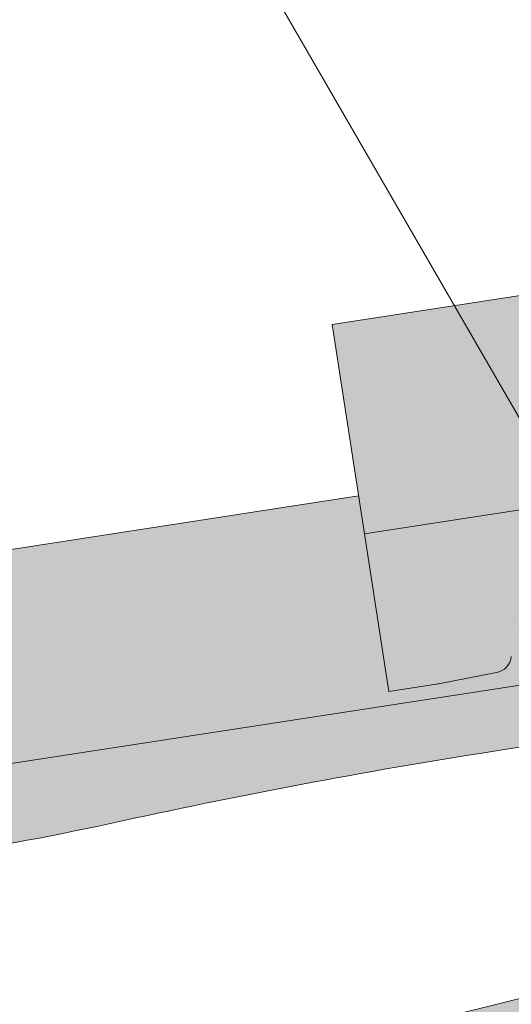
# Model space of a CAD drawing. Units: metres. Extents: x 0 to 277, y 0 to 190.
# Drawn here: x 185 to 193, y 147 to 163 of the extents above; entities that cross this region are included whole.
import ezdxf

# ---------------------------------------------------------------- set-up
doc = ezdxf.new("R2010")
doc.units = ezdxf.units.M
doc.header["$LTSCALE"] = 0.05
doc.layers.get('0').update_dxf_attribs({"linetype": 'CONTINUOUS'})

# ---------------------------------------------------------------- blocks, each defined once
blk = doc.blocks.new('synus')
at = {"linetype": 'Continuous', "lineweight": 9, "true_color": 0x96363a}
h = blk.add_hatch(color=17, dxfattribs=at)
h.dxf.hatch_style = 1
edge = h.paths.add_edge_path()
edge.add_line((78.46193050746035, 226.5954819027057), (78.46193050746035, 223.9954819027057))
edge.add_line((78.46193050746035, 223.9954819027057), (79.24447544253263, 223.9954819027057))
edge.add_arc((79.24447544253263, 224.9954819027058), 1.000000000000121, 270, 271.9999999999994)
edge.add_line((79.27937493923513, 223.9960910756867), (80.24007741423996, 224.0296395453665))
edge.add_arc((80.2296075652292, 224.3294567934722), 0.3000000000000033, 272.0000000000019, 344.9999999999945)
edge.add_line((80.5193853131159, 224.2518110799414), (80.61389866772144, 224.6045397213231))
edge.add_spline(control_points=[(80.60597008373767, 224.57492744778), (80.61428110800189, 224.6051721536184), (80.62755153654165, 224.6344506588482), (80.64481772077288, 224.6606450991181)], knot_values=[2.950338990621247, 2.950338990621247, 2.950338990621247, 2.950338990621247, 3.89085129437112, 3.89085129437112, 3.89085129437112, 3.89085129437112], degree=3, periodic=0)
edge.add_arc((80.89525956741765, 224.4954819027057), 0.3000000000000049, 146.595659171822, 155.6869946519678, ccw=False)
edge.add_spline(control_points=[(80.64481772077288, 224.6606450991181), (80.64532476917674, 224.6614143396724), (80.64583526349931, 224.6621809205453), (80.64687748599223, 224.6637300456971), (80.64740980651644, 224.6645130326854), (80.64794609702265, 224.665293702472)], knot_values=[2.894326359725715, 2.894326359725715, 2.894326359725715, 2.894326359725715, 2.921945969018269, 2.921945969018269, 2.950338990621247, 2.950338990621247, 2.950338990621247, 2.950338990621247], degree=3, periodic=0)
edge.add_spline(control_points=[(80.64794609702265, 224.665293702472), (80.66518682849618, 224.6903907683419), (80.686530542792, 224.7130930024565), (80.71051913722366, 224.7318523184767)], knot_values=[1.981544098038954, 1.981544098038954, 1.981544098038954, 1.981544098038954, 2.894326359725715, 2.894326359725715, 2.894326359725715, 2.894326359725715], degree=3, periodic=0)
edge.add_arc((80.89525956741765, 224.4954819027057), 0.3000000000000049, 128.0101770148637, 136.8332619788213, ccw=False)
edge.add_spline(control_points=[(80.71051913722366, 224.7318523184767), (80.71141221014238, 224.7325507102544), (80.71230894887346, 224.7332436371351), (80.714118206225, 224.734624966294), (80.71503162152088, 224.7353138940849), (80.71594942438053, 224.7359977495922)], knot_values=[1.913255488627555, 1.913255488627555, 1.913255488627555, 1.913255488627555, 1.947237517917476, 1.947237517917476, 1.981544098038954, 1.981544098038954, 1.981544098038954, 1.981544098038954], degree=3, periodic=0)
edge.add_spline(control_points=[(80.71594942438053, 224.7359977495922), (80.74011595134078, 224.7540042445375), (80.7673244355603, 224.768494056644), (80.79575504677177, 224.7784993056356)], knot_values=[1.009934165605756, 1.009934165605756, 1.009934165605756, 1.009934165605756, 1.913255488627555, 1.913255488627555, 1.913255488627555, 1.913255488627555], degree=3, periodic=0)
edge.add_arc((80.89525956741765, 224.4954819027057), 0.3000000000000049, 109.37088232534299, 118.1038155173776, ccw=False)
edge.add_spline(control_points=[(80.79575504677177, 224.7784993056356), (80.79693960333341, 224.7789161726264), (80.7981262814562, 224.7793252546041), (80.80051367352009, 224.7801311028402), (80.80171562690738, 224.78052814396), (80.80292065880413, 224.7809175801465)], knot_values=[0.9343423073687716, 0.9343423073687716, 0.9343423073687716, 0.9343423073687716, 0.9719790360521428, 0.9719790360521428, 1.009934165605756, 1.009934165605756, 1.009934165605756, 1.009934165605756], degree=3, periodic=0)
edge.add_spline(control_points=[(80.80292065880413, 224.7809175801465), (80.83133799685407, 224.7901013534467), (80.86146736026275, 224.7950558596238), (80.89133011918624, 224.7954561673283)], knot_values=[0.0392757533982935, 0.0392757533982935, 0.0392757533982935, 0.0392757533982935, 0.9343423073687716, 0.9343423073687716, 0.9343423073687716, 0.9343423073687716], degree=3, periodic=0)
edge.add_arc((80.89525956741765, 224.4954819027057), 0.3000000000000049, 90.7504908692867, 99.40365330864017, ccw=False)
edge.add_spline(control_points=[(80.89133011918624, 224.7954561673283), (80.8926405048219, 224.7954737329346), (80.89395037711668, 224.7954825295354), (80.89525956889528, 224.795482529677)], knot_values=[0, 0, 0, 0, 0.0392757533982935, 0.0392757533982935, 0.0392757533982935, 0.0392757533982935], degree=3, periodic=0)
edge.add_line((80.8938884905587, 224.7954819027057), (81.2674971608887, 224.7954819027057))
edge.add_spline(control_points=[(81.23872987647636, 224.7954569852767), (81.2691179548705, 224.7950558490611), (81.29978877404967, 224.7899352010479), (81.32865787466926, 224.7804425872667)], knot_values=[2.960031059679188, 2.960031059679188, 2.960031059679188, 2.960031059679188, 3.870841008800068, 3.870841008800068, 3.870841008800068, 3.870841008800068], degree=3, periodic=0)
edge.add_arc((81.23486337463027, 224.4954819027057), 0.3000000000000049, 71.78109682663552, 80.5892144787673, ccw=False)
edge.add_spline(control_points=[(81.32865787466926, 224.7804425872667), (81.32984052012073, 224.7800537148644), (81.33102014193571, 224.7796575054476), (81.33338219049853, 224.7788473257703), (81.33456575957497, 224.7784328380178), (81.33574717312145, 224.7780105901018)], knot_values=[2.885117121855971, 2.885117121855971, 2.885117121855971, 2.885117121855971, 2.922429169005378, 2.922429169005378, 2.960031059679188, 2.960031059679188, 2.960031059679188, 2.960031059679188], degree=3, periodic=0)
edge.add_spline(control_points=[(81.33574717312145, 224.7780105901018), (81.3641283951218, 224.7678668839632), (81.39126564011752, 224.7532447130138), (81.41534385989581, 224.7351207861081)], knot_values=[1.981802943661608, 1.981802943661608, 1.981802943661608, 1.981802943661608, 2.885117121855971, 2.885117121855971, 2.885117121855971, 2.885117121855971], degree=3, periodic=0)
edge.add_arc((81.23486337463027, 224.4954819027057), 0.3000000000000048, 53.01530862248711, 61.74776886213709, ccw=False)
edge.add_spline(control_points=[(81.41534385989581, 224.7351207861081), (81.41625657484047, 224.7344337760594), (81.4171648943221, 224.7337417343951), (81.41896371900916, 224.7323545004615), (81.41985511709458, 224.731658783675), (81.42074283938479, 224.7309576436692)], knot_values=[1.913654800445416, 1.913654800445416, 1.913654800445416, 1.913654800445416, 1.947896050744071, 1.947896050744071, 1.981802943661608, 1.981802943661608, 1.981802943661608, 1.981802943661608], degree=3, periodic=0)
edge.add_spline(control_points=[(81.42074283938479, 224.7309576436692), (81.44464832334882, 224.7120766362289), (81.4658882247351, 224.6892628637732), (81.48301058126901, 224.6640730170376)], knot_values=[1.000575683400122, 1.000575683400122, 1.000575683400122, 1.000575683400122, 1.913654800445416, 1.913654800445416, 1.913654800445416, 1.913654800445416], degree=3, periodic=0)
edge.add_arc((81.23486337463027, 224.4954819027057), 0.3000000000000048, 34.192172944603215, 43.01749234365519, ccw=False)
edge.add_spline(control_points=[(81.48301058126901, 224.6640730170376), (81.48354087016182, 224.663292873492), (81.48406720960728, 224.6625104508746), (81.48510572123269, 224.6609504265772), (81.48561837028839, 224.6601723034849), (81.4861274785065, 224.6593914817502)], knot_values=[0.94435323245916, 0.94435323245916, 0.94435323245916, 0.94435323245916, 0.9726317999019103, 0.9726317999019103, 1.000575683400122, 1.000575683400122, 1.000575683400122, 1.000575683400122], degree=3, periodic=0)
edge.add_spline(control_points=[(81.4861274785065, 224.6593914817502), (81.50298769541357, 224.6335328855874), (81.51596451247612, 224.6047145636631), (81.524145043815, 224.574955897609)], knot_values=[0.0189312489848173, 0.0189312489848173, 0.0189312489848173, 0.0189312489848173, 0.94435323245916, 0.94435323245916, 0.94435323245916, 0.94435323245916], degree=3, periodic=0)
edge.add_arc((81.23486337463027, 224.4954819027057), 0.3000000000000049, 15.361803808874697, 24.30325423999051, ccw=False)
edge.add_spline(control_points=[(81.524145043815, 224.574955897609), (81.5243123919852, 224.5743471280676), (81.52447773298634, 224.5737379650071), (81.5246410590033, 224.5731284257153)], knot_values=[0, 0, 0, 0, 0.0189312489848172, 0.0189312489848172, 0.0189312489848172, 0.0189312489848172], degree=3, periodic=0)
edge.add_line((81.52446974040858, 224.5737672229726), (81.60861278309459, 224.2597411125651))
edge.add_arc((81.89839053098132, 224.3373868260958), 0.3000000000000049, 195.0000000000002, 270)
edge.add_line((81.89839053098132, 224.0373868260958), (82.27636068759286, 224.0373868260958))
edge.add_arc((82.27636068759286, 224.2873868260958), 0.2499999999999978, 270, 344.9999999999993)
edge.add_line((82.51784214416513, 224.2226820648202), (82.80624321677207, 225.2990095207468))
edge.add_arc((83.1926135472877, 225.1954819027057), 0.3999999999999955, 90, 164.9999999999969, ccw=False)
edge.add_line((83.1926135472877, 225.5954819027057), (86.0798421298928, 225.5954819027057))
edge.add_arc((86.07984212989324, 125.5954819027057), 100, 86.37569250599228, 90.00000000000023, ccw=False)
edge.add_arc((95.56193050745998, 275.2954819027058), 50.00000000000001, 266.3756925059923, 270.0000000000002)
edge.add_line((95.5619305074602, 225.2954819027058), (101.5619305074597, 225.2954819027058))
edge.add_arc((101.5619305074607, 275.2954819027058), 50, 269.9999999999989, 273.6243074940075)
edge.add_arc((111.0440188850271, 125.5954819027058), 99.99999999999991, 89.99999999999977, 93.62430749400761, ccw=False)
edge.add_line((111.0440188850276, 225.5954819027057), (114.6317324271935, 225.5954819027057))
edge.add_spline(control_points=[(114.6317324248044, 225.5954819030206), (114.6570460215263, 225.5954819029946), (114.6822581508285, 225.5922780090319), (114.732602066606, 225.5792728363145), (114.7574314648285, 225.5691819745521), (114.8149465672981, 225.5363093221944), (114.8450751200212, 225.51007491653), (114.8934778630096, 225.4473465981373), (114.9112432722307, 225.4114441631282), (114.921510159649, 225.3731276178174)], knot_values=[-3.936849391367807, -3.936849391367807, -3.936849391367807, -3.936849391367807, -3.177441131514084, -3.177441131514084, -2.376951979242003, -2.376951979242003, -1.190046239406088, -1.190046239406088, 0, 0, 0, 0], degree=3, periodic=0)
edge.add_line((114.921510156477, 225.3731276254783), (114.9282366194263, 225.3480241239965))
edge.add_spline(control_points=[(114.9282366194262, 225.3480241239966), (114.932884969468, 225.3306762454694), (114.939848964059, 225.3140332486928), (114.9585588599, 225.2821585270504), (114.9704633203598, 225.2672264359211), (115.0035281382598, 225.2360833379825), (115.0261623621755, 225.2219572616938), (115.0756287738828, 225.2033136804997), (115.1019765014885, 225.1989870064689), (115.1284016769728, 225.1999097939307)], knot_values=[-2.694700161709236, -2.694700161709236, -2.694700161709236, -2.694700161709236, -2.155903981739179, -2.155903981739179, -1.585893472539769, -1.585893472539769, -0.7932384839826633, -0.7932384839826633, 0, 0, 0, 0], degree=3, periodic=0)
edge.add_line((115.1284016769728, 225.1999097939307), (117.4309641956597, 225.2803170488861))
edge.add_arc((117.4239842963192, 225.48019521429), 0.1999999999999968, 272.000000000002, 345.2479529717905)
edge.add_spline(control_points=[(117.6098602223202, 225.4063253074448), (117.6099073702829, 225.4064439063732), (117.609965400625, 225.4065897383878), (117.6101592538352, 225.4070749226236), (117.6103096769538, 225.4074519902049), (117.6107549852714, 225.4085505402411), (117.6109473676742, 225.4090231440841), (117.6114086032338, 225.4101446962668), (117.6116797759586, 225.4107989120665), (117.6122841812021, 225.4122405171231), (117.6126254088509, 225.4130452790924), (117.6141181837452, 225.4165216328543), (117.6153443359905, 225.4192671091642), (117.6190167406558, 225.4271655022514), (117.6215895948096, 225.4323085530696), (117.6296442089553, 225.447315158073), (117.6355562221439, 225.4569781902215), (117.6601188916745, 225.492457572384), (117.682759104035, 225.5160175064963), (117.7336480003484, 225.5543284958481), (117.7625247304978, 225.5695625628124), (117.8234066921541, 225.5901142499958), (117.856245597948, 225.595504914053), (117.8886660661947, 225.5954999106493)], knot_values=[0, 0, 0, 0, 0.0371671965057519, 0.0371671965057519, 0.0860932142151705, 0.0860932142151705, 0.1104646990874469, 0.1104646990874469, 0.1346975613496637, 0.1346975613496637, 0.1618718993492552, 0.1618718993492552, 0.2514756411621177, 0.2514756411621177, 0.4237606655413791, 0.4237606655413791, 0.7625106951097314, 0.7625106951097314, 1.718345136260801, 1.718345136260801, 2.673446632693877, 2.673446632693877, 3.646060691890087, 3.646060691890087, 3.646060691890087, 3.646060691890087], degree=3, periodic=0)
edge.add_arc((117.9262810043789, 225.1954819027057), 0.4000000000000048, 14.999999999998124, 95.01734622892019, ccw=False)
edge.add_line((118.3126513348946, 225.2990095207467), (118.6122807978828, 224.1807771414301))
edge.add_arc((118.8537622544551, 224.2454819027057), 0.2499999999999978, 195.0000000000007, 270)
edge.add_line((118.8537622544551, 223.9954819027057), (120.4619305074603, 223.9954819027057))
edge.add_line((120.4619305074603, 223.9954819027057), (120.4619305074603, 226.5954819027057))
edge.add_line((120.4619305074603, 226.5954819027057), (78.46193050746035, 226.5954819027057))
at = {"linetype": 'Continuous', "lineweight": 9}
h = blk.add_hatch(dxfattribs=at)
h.set_pattern_fill('AR-SAND', color=256, scale=0.025, style=0)
h.set_pattern_definition([(37.5, (0, -10), (-0.0400007823996012, 1.223533093323355), [0, -0.9652000000000001, 0, -1.0795, 0, -1.031875]), (7.499999999999999, (0, -10), (1.123808207845006, 1.792062751420885), [0, -0.5207, 0, -0.86995, 0, -0.333375]), (327.5, (-0.7810500000000001, -10), (1.977480925603645, 0.0035929616963644), [0, -0.3175, 0, -1.143, 0, -1.49225]), (317.5, (-0.7810500000000001, -10), (1.908891131180743, 0.5573233081430408), [0, -0.15875, 0, -0.7493, 0, -0.8572500000000001])])
edge = h.paths.add_edge_path()
edge.add_line((120.4619305074603, 226.5954819027057), (78.46193050746035, 226.5954819027057))
edge.add_line((78.46193050746035, 226.5954819027057), (78.46193050746035, 223.9954819027057))
edge.add_line((78.46193050746035, 223.9954819027057), (79.24447544253263, 223.9954819027057))
edge.add_arc((79.24447544253263, 224.9954819027058), 1.000000000000121, 270, 271.9999999999994)
edge.add_line((79.27937493923513, 223.9960910756867), (80.24007741423996, 224.0296395453665))
edge.add_arc((80.2296075652292, 224.3294567934722), 0.3000000000000033, 272.0000000000019, 344.9999999999945)
edge.add_line((80.5193853131159, 224.2518110799414), (80.61389866772144, 224.6045397213231))
edge.add_spline(control_points=[(80.60597008373767, 224.57492744778), (80.61428110800189, 224.6051721536184), (80.62755153654165, 224.6344506588482), (80.64481772077288, 224.6606450991181)], knot_values=[2.950338990621247, 2.950338990621247, 2.950338990621247, 2.950338990621247, 3.89085129437112, 3.89085129437112, 3.89085129437112, 3.89085129437112], degree=3, periodic=0)
edge.add_arc((80.89525956741765, 224.4954819027057), 0.3000000000000049, 146.595659171822, 155.6869946519678, ccw=False)
edge.add_spline(control_points=[(80.64481772077288, 224.6606450991181), (80.64532476917674, 224.6614143396724), (80.64583526349931, 224.6621809205453), (80.64687748599223, 224.6637300456971), (80.64740980651644, 224.6645130326854), (80.64794609702265, 224.665293702472)], knot_values=[2.894326359725715, 2.894326359725715, 2.894326359725715, 2.894326359725715, 2.921945969018269, 2.921945969018269, 2.950338990621247, 2.950338990621247, 2.950338990621247, 2.950338990621247], degree=3, periodic=0)
edge.add_spline(control_points=[(80.71051913722366, 224.7318523184767), (80.686530542792, 224.7130930024565), (80.66518682849618, 224.6903907683419), (80.64794609702265, 224.665293702472)], knot_values=[1.981544098038954, 1.981544098038954, 1.981544098038954, 1.981544098038954, 2.894326359725715, 2.894326359725715, 2.894326359725715, 2.894326359725715], degree=3, periodic=0)
edge.add_arc((80.89525956741765, 224.4954819027057), 0.3000000000000049, 128.0101770148637, 145.5255044997145, ccw=False)
edge.add_spline(control_points=[(80.71051913722366, 224.7318523184767), (80.71141221014238, 224.7325507102544), (80.71230894887346, 224.7332436371351), (80.714118206225, 224.734624966294), (80.71503162152088, 224.7353138940849), (80.71594942438053, 224.7359977495922)], knot_values=[1.913255488627555, 1.913255488627555, 1.913255488627555, 1.913255488627555, 1.947237517917476, 1.947237517917476, 1.981544098038954, 1.981544098038954, 1.981544098038954, 1.981544098038954], degree=3, periodic=0)
edge.add_spline(control_points=[(80.79575504677177, 224.7784993056356), (80.7673244355603, 224.768494056644), (80.74011595134078, 224.7540042445375), (80.71594942438053, 224.7359977495922)], knot_values=[1.009934165605756, 1.009934165605756, 1.009934165605756, 1.009934165605756, 1.913255488627555, 1.913255488627555, 1.913255488627555, 1.913255488627555], degree=3, periodic=0)
edge.add_arc((80.89525956741765, 224.4954819027057), 0.3000000000000048, 109.370882325336, 126.70538334309359, ccw=False)
edge.add_spline(control_points=[(80.79575504677177, 224.7784993056356), (80.79693960333341, 224.7789161726264), (80.7981262814562, 224.7793252546041), (80.80051367352009, 224.7801311028402), (80.80171562690738, 224.78052814396), (80.80292065880413, 224.7809175801465)], knot_values=[0.9343423073687716, 0.9343423073687716, 0.9343423073687716, 0.9343423073687716, 0.9719790360521428, 0.9719790360521428, 1.009934165605756, 1.009934165605756, 1.009934165605756, 1.009934165605756], degree=3, periodic=0)
edge.add_spline(control_points=[(80.89133011918624, 224.7954561673283), (80.86146736026275, 224.7950558596238), (80.83133799685407, 224.7901013534467), (80.80292065880413, 224.7809175801465)], knot_values=[0.0392757533982935, 0.0392757533982935, 0.0392757533982935, 0.0392757533982935, 0.9343423073687716, 0.9343423073687716, 0.9343423073687716, 0.9343423073687716], degree=3, periodic=0)
edge.add_arc((80.89525956741765, 224.4954819027057), 0.3000000000000049, 90.75049086927311, 107.92647910785891, ccw=False)
edge.add_spline(control_points=[(80.89133011918624, 224.7954561673283), (80.8926405048219, 224.7954737329346), (80.89395037711668, 224.7954825295354), (80.89525956889528, 224.795482529677)], knot_values=[0, 0, 0, 0, 0.0392757533982935, 0.0392757533982935, 0.0392757533982935, 0.0392757533982935], degree=3, periodic=0)
edge.add_line((80.89388849055872, 224.7954819027057), (81.23845300733682, 224.7954819027057))
edge.add_spline(control_points=[(81.32865787466926, 224.7804425872667), (81.29978877404967, 224.7899352010479), (81.2691179548705, 224.7950558490611), (81.23872987647636, 224.7954569852767)], knot_values=[2.960031059679188, 2.960031059679188, 2.960031059679188, 2.960031059679188, 3.870841008800068, 3.870841008800068, 3.870841008800068, 3.870841008800068], degree=3, periodic=0)
edge.add_arc((81.23486337463027, 224.4954819027057), 0.3000000000000048, 71.78109682663552, 89.26153209719519, ccw=False)
edge.add_spline(control_points=[(81.32865787466926, 224.7804425872667), (81.32984052012073, 224.7800537148644), (81.33102014193571, 224.7796575054476), (81.33338219049853, 224.7788473257703), (81.33456575957497, 224.7784328380178), (81.33574717312145, 224.7780105901018)], knot_values=[2.885117121855971, 2.885117121855971, 2.885117121855971, 2.885117121855971, 2.922429169005378, 2.922429169005378, 2.960031059679188, 2.960031059679188, 2.960031059679188, 2.960031059679188], degree=3, periodic=0)
edge.add_spline(control_points=[(81.41534385989581, 224.7351207861081), (81.39126564011752, 224.7532447130138), (81.3641283951218, 224.7678668839632), (81.33574717312145, 224.7780105901018)], knot_values=[1.981802943661608, 1.981802943661608, 1.981802943661608, 1.981802943661608, 2.885117121855971, 2.885117121855971, 2.885117121855971, 2.885117121855971], degree=3, periodic=0)
edge.add_arc((81.23486337463027, 224.4954819027057), 0.3000000000000049, 53.01530862249467, 70.3496479770073, ccw=False)
edge.add_spline(control_points=[(81.41534385989581, 224.7351207861081), (81.41625657484047, 224.7344337760594), (81.4171648943221, 224.7337417343951), (81.41896371900916, 224.7323545004615), (81.41985511709458, 224.731658783675), (81.42074283938479, 224.7309576436692)], knot_values=[1.913654800445416, 1.913654800445416, 1.913654800445416, 1.913654800445416, 1.947896050744071, 1.947896050744071, 1.981802943661608, 1.981802943661608, 1.981802943661608, 1.981802943661608], degree=3, periodic=0)
edge.add_spline(control_points=[(81.48301058126901, 224.6640730170376), (81.4658882247351, 224.6892628637732), (81.44464832334882, 224.7120766362289), (81.42074283938479, 224.7309576436692)], knot_values=[1.000575683400122, 1.000575683400122, 1.000575683400122, 1.000575683400122, 1.913654800445416, 1.913654800445416, 1.913654800445416, 1.913654800445416], degree=3, periodic=0)
edge.add_arc((81.23486337463027, 224.4954819027057), 0.3000000000000049, 34.1921729446093, 51.71320000144152, ccw=False)
edge.add_spline(control_points=[(81.48301058126901, 224.6640730170376), (81.48354087016182, 224.663292873492), (81.48406720960728, 224.6625104508746), (81.48510572123269, 224.6609504265772), (81.48561837028839, 224.6601723034849), (81.4861274785065, 224.6593914817502)], knot_values=[0.94435323245916, 0.94435323245916, 0.94435323245916, 0.94435323245916, 0.9726317999019103, 0.9726317999019103, 1.000575683400122, 1.000575683400122, 1.000575683400122, 1.000575683400122], degree=3, periodic=0)
edge.add_spline(control_points=[(81.524145043815, 224.574955897609), (81.51596451247612, 224.6047145636631), (81.50298769541357, 224.6335328855874), (81.4861274785065, 224.6593914817502)], knot_values=[0.0189312489848172, 0.0189312489848172, 0.0189312489848172, 0.0189312489848172, 0.94435323245916, 0.94435323245916, 0.94435323245916, 0.94435323245916], degree=3, periodic=0)
edge.add_arc((81.23486337463027, 224.4954819027057), 0.3000000000000048, 15.361803808852414, 33.118010423574106, ccw=False)
edge.add_spline(control_points=[(81.524145043815, 224.574955897609), (81.5243123919852, 224.5743471280676), (81.52447773298634, 224.5737379650071), (81.5246410590033, 224.5731284257153)], knot_values=[0, 0, 0, 0, 0.0189312489848172, 0.0189312489848172, 0.0189312489848172, 0.0189312489848172], degree=3, periodic=0)
edge.add_line((81.52446974040856, 224.5737672229726), (81.60861278309459, 224.259741112565))
edge.add_arc((81.89839053098132, 224.3373868260958), 0.3000000000000048, 195.0000000000055, 270)
edge.add_line((81.89839053098132, 224.0373868260958), (82.27636068759286, 224.0373868260958))
edge.add_arc((82.27636068759286, 224.2873868260958), 0.2499999999999978, 270, 344.9999999999993)
edge.add_line((82.51784214416513, 224.2226820648202), (82.80624321677207, 225.2990095207468))
edge.add_arc((83.1926135472877, 225.1954819027057), 0.3999999999999955, 90, 164.9999999999969, ccw=False)
edge.add_line((83.1926135472877, 225.5954819027057), (86.0798421298928, 225.5954819027057))
edge.add_arc((86.07984212989324, 125.5954819027057), 100, 86.37569250599228, 90.00000000000023, ccw=False)
edge.add_arc((95.56193050745998, 275.2954819027058), 50.00000000000001, 266.3756925059923, 270.0000000000002)
edge.add_line((95.5619305074602, 225.2954819027058), (101.5619305074597, 225.2954819027058))
edge.add_arc((101.5619305074607, 275.2954819027058), 50, 269.9999999999989, 273.6243074940075)
edge.add_arc((111.0440188850271, 125.5954819027058), 99.99999999999991, 89.99999999999977, 93.62430749400761, ccw=False)
edge.add_line((111.0440188850276, 225.5954819027057), (114.6647867053719, 225.5954819027057))
edge.add_spline(control_points=[(114.6317324248044, 225.5954819030206), (114.6570460215263, 225.5954819029946), (114.6822581508285, 225.5922780090319), (114.7141618614281, 225.5840364318668), (114.721474158175, 225.5818462459353), (114.7286886540537, 225.5793823836182)], knot_values=[-3.936849391367807, -3.936849391367807, -3.936849391367807, -3.936849391367807, -3.177441131514084, -3.177441131514084, -2.948318506693983, -2.948318506693983, -2.948318506693983, -2.948318506693983], degree=3, periodic=0)
edge.add_spline(control_points=[(114.7286886540537, 225.5793823836182), (114.7466795506786, 225.5732382131882), (114.764062261404, 225.5653921548122), (114.7921427716935, 225.549342790156), (114.803211169895, 225.5419982740966), (114.8137367504865, 225.5339653652514)], knot_values=[-2.948318506693983, -2.948318506693983, -2.948318506693983, -2.948318506693983, -2.376951979242003, -2.376951979242003, -1.978015745836703, -1.978015745836703, -1.978015745836703, -1.978015745836703], degree=3, periodic=0)
edge.add_spline(control_points=[(114.8137367504865, 225.5339653652514), (114.834526630796, 225.5180989518052), (114.853198804531, 225.499546896071), (114.8733636942079, 225.4734138808344), (114.877295993598, 225.4679456374595), (114.8810363526649, 225.4623576952456)], knot_values=[-1.978015745836703, -1.978015745836703, -1.978015745836703, -1.978015745836703, -1.190046239406088, -1.190046239406088, -0.987762477743977, -0.987762477743977, -0.987762477743977, -0.987762477743977], degree=3, periodic=0)
edge.add_spline(control_points=[(114.8810363526649, 225.4623576952456), (114.8993007269732, 225.4350714731519), (114.9129884351822, 225.4049311263547), (114.921510159649, 225.3731276178174)], knot_values=[-0.987762477743977, -0.987762477743977, -0.987762477743977, -0.987762477743977, 0, 0, 0, 0], degree=3, periodic=0)
edge.add_line((114.9215101552032, 225.3731276302323), (114.9282366194263, 225.3480241239965))
edge.add_spline(control_points=[(114.9282366194262, 225.3480241239966), (114.932884969468, 225.3306762454694), (114.939848964059, 225.3140332486928), (114.9585588599, 225.2821585270504), (114.9704633203598, 225.2672264359211), (115.0035281382598, 225.2360833379825), (115.0261623621755, 225.2219572616938), (115.0756287738828, 225.2033136804997), (115.1019765014885, 225.1989870064689), (115.1284016769728, 225.1999097939307)], knot_values=[-2.694700161709236, -2.694700161709236, -2.694700161709236, -2.694700161709236, -2.155903981739179, -2.155903981739179, -1.585893472539769, -1.585893472539769, -0.7932384839826633, -0.7932384839826633, 0, 0, 0, 0], degree=3, periodic=0)
edge.add_line((115.1284016769728, 225.1999097939307), (117.4309641956597, 225.2803170488861))
edge.add_arc((117.4239842963192, 225.48019521429), 0.1999999999999967, 272.000000000002, 342.8259596197061)
edge.add_spline(control_points=[(117.6098602223202, 225.4063253074448), (117.6099073702829, 225.4064439063732), (117.609965400625, 225.4065897383878), (117.6101592538352, 225.4070749226236), (117.6103096769538, 225.4074519902049), (117.6107549852714, 225.4085505402411), (117.6109473676742, 225.4090231440841), (117.6114086032338, 225.4101446962668), (117.6116797759586, 225.4107989120665), (117.6122841812021, 225.4122405171231), (117.6126254088509, 225.4130452790924), (117.6141181837452, 225.4165216328543), (117.6153443359905, 225.4192671091642), (117.6190167406558, 225.4271655022514), (117.6215895948096, 225.4323085530696), (117.6296442089553, 225.447315158073), (117.6355562221439, 225.4569781902215), (117.6601188916745, 225.492457572384), (117.682759104035, 225.5160175064963), (117.7336480003484, 225.5543284958481), (117.7625247304978, 225.5695625628124), (117.8234066921541, 225.5901142499958), (117.856245597948, 225.595504914053), (117.8886660661947, 225.5954999106493)], knot_values=[0, 0, 0, 0, 0.0371671965057519, 0.0371671965057519, 0.0860932142151705, 0.0860932142151705, 0.1104646990874469, 0.1104646990874469, 0.1346975613496637, 0.1346975613496637, 0.1618718993492552, 0.1618718993492552, 0.2514756411621177, 0.2514756411621177, 0.4237606655413791, 0.4237606655413791, 0.7625106951097314, 0.7625106951097314, 1.718345136260801, 1.718345136260801, 2.673446632693877, 2.673446632693877, 3.646060691890087, 3.646060691890087, 3.646060691890087, 3.646060691890087], degree=3, periodic=0)
edge.add_arc((117.9262810043789, 225.1954819027057), 0.4000000000000049, 14.999999999998124, 93.52269429243432, ccw=False)
edge.add_line((118.3126513348946, 225.2990095207467), (118.6122807978828, 224.1807771414301))
edge.add_arc((118.8537622544551, 224.2454819027057), 0.2499999999999978, 195.0000000000007, 270)
edge.add_line((118.8537622544551, 223.9954819027057), (120.4619305074603, 223.9954819027057))
edge.add_line((120.4619305074603, 223.9954819027057), (120.4619305074603, 226.5954819027057))
at = {"color": 0, "linetype": 'Continuous', "lineweight": 18, "extrusion": (0, 1, 0)}
for p, q in [((120.4619305074603, 226.5954819027057), (78.46193050746035, 226.5954819027057)), ((111.0440188850279, 225.5954819027057), (114.6317324248045, 225.5954819027057))]:
    blk.add_line(p, q, dxfattribs=at)
at = {"color": 0, "linetype": 'Continuous', "lineweight": 18}
for centre, radius, start, end in [((111.0440188850279, 125.5954819027057), 100, 90, 93.62430749401355), ((101.5619305074603, 275.2954819027058), 50, 270, 273.6243074940136)]:
    blk.add_arc(centre, radius, start, end, dxfattribs=at)

msp = doc.modelspace()

# ---------------------------------------------------------------- hatches: boundary and pattern name
at = {"linetype": 'Continuous', "lineweight": 9, "true_color": 0xe36466}
h = msp.add_hatch(color=13, dxfattribs=at)
h.dxf.hatch_style = 1
edge = h.paths.add_edge_path()
edge.add_line((224.3191914484161, 160.1757984860662), (224.3191914484161, 160.4656339514656))
edge.add_arc((224.3826204714731, 160.7588518892424), 0.2999999999999856, 203.7720771192124, 257.79382842764403, ccw=False)
edge.add_line((224.108073603836, 160.637922085345), (223.9772914140044, 160.9348368193789))
edge.add_arc((223.7027445463673, 160.8139070154815), 0.2999999999999842, 23.77207711921239, 98.77207711921152)
edge.add_line((223.6569932837325, 161.1103978618281), (223.3213618829891, 161.0586068519094))
edge.add_arc((223.367113145624, 160.7621160055629), 0.2999999999999867, 98.77207711922304, 173.7720771192107)
edge.add_line((223.0688836817722, 160.7946611571316), (223.0327963857271, 160.4639730382375))
edge.add_arc((222.7345669218753, 160.4965181898062), 0.2999999999999923, 280.7720771192154, 353.77207711922154, ccw=False)
edge.add_line((222.7906376953915, 160.2018046537118), (221.8291415321853, 160.0188750390145))
edge.add_line((221.8291415321853, 160.0188750390145), (221.0384992752605, 159.8968716719881))
edge.add_line((221.0384992752605, 159.8968716719881), (220.5467581941604, 163.083597478495))
edge.add_line((220.5467581941604, 163.083597478495), (190.0368188721951, 158.3756334246538))
edge.add_line((190.0368188721951, 158.3756334246538), (190.5628208178692, 154.9668802434021))
edge.add_line((190.5628208178692, 154.9668802434021), (224.3191914484161, 160.1757984860662))
at = {"linetype": 'Continuous', "lineweight": 9, "true_color": 0x96363a}
h = msp.add_hatch(color=17, dxfattribs=at)
h.dxf.hatch_style = 1
edge = h.paths.add_edge_path()
edge.add_line((193.8751730227403, 155.4780066324006), (190.5628208178694, 154.9668802434023))
edge.add_line((190.5628208178694, 154.9668802434023), (190.9593317607049, 152.3972929083984))
edge.add_line((190.9593317607049, 152.3972929083984), (191.7327231277173, 152.5166343045586))
edge.add_arc((191.5802189189345, 153.5049371257139), 0.9999999999999328, 278.7720771192157, 280.7720771192132)
edge.add_line((191.7671214973218, 152.5225586720657), (192.7114701808358, 152.7022258901221))
edge.add_arc((192.6553994073196, 152.9969394262166), 0.3000000000000038, 280.7720771192144, 353.7720771192113)
edge.add_line((192.9536288711715, 152.9643942746479), (192.993244083798, 153.3274106704092))
edge.add_spline(control_points=[(192.9899242382201, 153.2969356344461), (192.9935256020139, 153.3280940287676), (193.0021757087158, 153.3590538543272), (193.0152451649368, 153.3875750593389)], knot_values=[2.95033898986202, 2.95033898986202, 2.95033898986202, 2.95033898986202, 3.890851294716257, 3.890851294716257, 3.890851294716257, 3.890851294716257], degree=3, periodic=0)
edge.add_arc((193.2879456310684, 153.2625372419732), 0.2999999999999974, 155.3677362763922, 164.4590717671936, ccw=False)
edge.add_spline(control_points=[(193.0152451649368, 153.3875750593389), (193.0156289698723, 153.3884126289414), (193.0160165860314, 153.3892480954905), (193.0168103693319, 153.3909380435138), (193.0172170543831, 153.3917930528556), (193.0176280163614, 153.3926463775394)], knot_values=[2.894326360660344, 2.894326360660344, 2.894326360660344, 2.894326360660344, 2.921945969193672, 2.921945969193672, 2.950338989862021, 2.950338989862021, 2.950338989862021, 2.950338989862021], degree=3, periodic=0)
edge.add_spline(control_points=[(193.0176280163614, 153.3926463775394), (193.03083967174, 153.4200791626715), (193.0484715385449, 153.4457708509723), (193.0693186594578, 153.4679690975467)], knot_values=[1.981544098500231, 1.981544098500231, 1.981544098500231, 1.981544098500231, 2.894326360660343, 2.894326360660343, 2.894326360660343, 2.894326360660343], degree=3, periodic=0)
edge.add_arc((193.2879456310684, 153.2625372419732), 0.2999999999999975, 136.7822541427914, 145.6053391114028, ccw=False)
edge.add_spline(control_points=[(193.0693186594578, 153.4679690975467), (193.0700947782678, 153.4687955175011), (193.0708753534304, 153.469617095534), (193.0724527890621, 153.471258186397), (193.0732504555749, 153.4720783553397), (193.0740532318737, 153.4728941804522)], knot_values=[1.913255489199002, 1.913255489199002, 1.913255489199002, 1.913255489199002, 1.947237518950201, 1.947237518950201, 1.981544098500232, 1.981544098500232, 1.981544098500232, 1.981544098500232], degree=3, periodic=0)
edge.add_spline(control_points=[(193.0740532318737, 153.4728941804522), (193.0951910124113, 153.4943755473176), (193.1198714768362, 153.5128452778881), (193.1464436875693, 153.5270692815755)], knot_values=[1.009934164715717, 1.009934164715717, 1.009934164715717, 1.009934164715717, 1.913255489199002, 1.913255489199002, 1.913255489199002, 1.913255489199002], degree=3, periodic=0)
edge.add_arc((193.2879456310684, 153.2625372419732), 0.2999999999999974, 118.1429594261422, 126.87589263338299, ccw=False)
edge.add_spline(control_points=[(193.1464436875693, 153.5270692815755), (193.1475508141644, 153.5276619222454), (193.1486612247514, 153.5282471925122), (193.1508977958283, 153.5294077019417), (193.1520251393493, 153.5299834017705), (193.1531566851545, 153.5305520551075)], knot_values=[0.9343423060522507, 0.9343423060522507, 0.9343423060522507, 0.9343423060522507, 0.9719790338455819, 0.9719790338455819, 1.009934164715717, 1.009934164715717, 1.009934164715717, 1.009934164715717], degree=3, periodic=0)
edge.add_spline(control_points=[(193.1531566851545, 153.5305520551075), (193.1798410563362, 153.5439621677577), (193.2088624080244, 153.5534535748826), (193.2383148081839, 153.5584033965415)], knot_values=[0.0392757557319604, 0.0392757557319604, 0.0392757557319604, 0.0392757557319604, 0.9343423060522507, 0.9343423060522507, 0.9343423060522507, 0.9343423060522507], degree=3, periodic=0)
edge.add_arc((193.2879456310684, 153.2625372419732), 0.2999999999999974, 99.5225680364016, 108.17573043788661, ccw=False)
edge.add_spline(control_points=[(193.2383148081839, 153.5584033965415), (193.2396071872522, 153.5586205960183), (193.2409003962946, 153.5588290507744), (193.2421942742781, 153.5590287081826)], knot_values=[0, 0, 0, 0, 0.0392757557319604, 0.0392757557319604, 0.0392757557319604, 0.0392757557319604], degree=3, periodic=0)
edge.add_line((193.2408393292321, 153.5588189933169), (193.6100778321966, 153.6157958879907))
edge.add_spline(control_points=[(193.5816508438458, 153.6113841300741), (193.6117446424228, 153.6156219958766), (193.6428376199292, 153.6152386740117), (193.6728166970796, 153.6102597563777)], knot_values=[2.960031059641647, 2.960031059641647, 2.960031059641647, 2.960031059641647, 3.870841009065576, 3.870841009065576, 3.870841009065576, 3.870841009065576], degree=3, periodic=0)
edge.add_arc((193.6235770318117, 153.3143282518918), 0.3000000000000023, 80.5531739457324, 89.36129160010648, ccw=False)
edge.add_spline(control_points=[(193.6728166970796, 153.6102597563777), (193.6740448135925, 153.6100557910945), (193.6752710607625, 153.6098441135019), (193.677729035878, 153.60940363298), (193.6789619717097, 153.6091744928213), (193.6801939606825, 153.608937354543)], knot_values=[2.885117120401952, 2.885117120401952, 2.885117120401952, 2.885117120401952, 2.922429167513818, 2.922429167513818, 2.960031059641647, 2.960031059641647, 2.960031059641647, 2.960031059641647], degree=3, periodic=0)
edge.add_spline(control_points=[(193.6801939606825, 153.608937354543), (193.7097901602749, 153.6032405569505), (193.7388399186156, 153.5929279682406), (193.7654004662352, 153.5786880700343)], knot_values=[1.9818029439004, 1.9818029439004, 1.9818029439004, 1.9818029439004, 2.885117120401952, 2.885117120401952, 2.885117120401952, 2.885117120401952], degree=3, periodic=0)
edge.add_arc((193.6235770318117, 153.3143282518918), 0.3000000000000022, 61.78738574552392, 70.5198459697362, ccw=False)
edge.add_spline(control_points=[(193.7654004662352, 153.5786880700343), (193.7664072769209, 153.5781482889318), (193.7674105109006, 153.5776028647427), (193.7693998534374, 153.5765061858624), (193.7703869244216, 153.5759545489574), (193.7713711896707, 153.575396991695)], knot_values=[1.91365480032584, 1.91365480032584, 1.91365480032584, 1.91365480032584, 1.947896050863287, 1.947896050863287, 1.9818029439004, 1.9818029439004, 1.9818029439004, 1.9818029439004], degree=3, periodic=0)
edge.add_spline(control_points=[(193.7713711896707, 153.575396991695), (193.7978764800168, 153.5603825256902), (193.8223471307977, 153.5410747843626), (193.8431107617115, 153.5187908192007)], knot_values=[1.000575683167458, 1.000575683167458, 1.000575683167458, 1.000575683167458, 1.91365480032584, 1.91365480032584, 1.91365480032584, 1.91365480032584], degree=3, periodic=0)
edge.add_arc((193.6235770318117, 153.3143282518918), 0.3000000000000021, 42.9642500587496, 51.78956945947198, ccw=False)
edge.add_spline(control_points=[(193.8431107617115, 153.5187908192007), (193.8437538228891, 153.5181006724274), (193.8443933283848, 153.5174076709337), (193.8456576026602, 153.5160242718749), (193.8462829222547, 153.5153334317218), (193.8469051539833, 153.5146393844995)], knot_values=[0.9443532306683399, 0.9443532306683399, 0.9443532306683399, 0.9443532306683399, 0.9726317978784258, 0.9726317978784258, 1.000575683167458, 1.000575683167458, 1.000575683167458, 1.000575683167458], degree=3, periodic=0)
edge.add_spline(control_points=[(193.8469051539833, 153.5146393844995), (193.8675116985693, 153.4916545150794), (193.8847316387939, 153.4651523055508), (193.897354802784, 153.436989297516)], knot_values=[0.0189312509391421, 0.0189312509391421, 0.0189312509391421, 0.0189312509391421, 0.9443532306683398, 0.9443532306683398, 0.9443532306683398, 0.9443532306683398], degree=3, periodic=0)
edge.add_arc((193.6235770318117, 153.3143282518918), 0.3000000000000022, 24.13388096728238, 33.07533136098368, ccw=False)
edge.add_spline(control_points=[(193.897354802784, 153.436989297516), (193.897613033397, 153.4364131701017), (193.8978693403321, 153.4358363476696), (193.8981237132291, 153.4352588461133)], knot_values=[0, 0, 0, 0, 0.018931250939142, 0.018931250939142, 0.018931250939142, 0.018931250939142], degree=3, periodic=0)
edge.add_line((193.8978569792819, 153.435864044498), (194.0289060892803, 153.1383433217554))
edge.add_arc((194.3034529569174, 153.2592731256528), 0.3000000000000024, 203.7720771192152, 278.7720771192115)
edge.add_line((194.3492042195522, 152.9627822793062), (194.7227531916439, 153.0204243189837))
edge.add_arc((194.6846271394483, 153.2675000242726), 0.2500000000000062, 278.7720771192067, 353.772077119216)
edge.add_line((194.9331516926582, 153.240379064632), (194.9703368260534, 153.5811272824519))
edge.add_line((194.9703368260534, 153.5811272824519), (193.8751730227403, 155.4780066324006))
h.paths.add_polyline_path([(198.2441285744126, 155.1403410068035, -0.0158153431255794), (204.5220792121661, 155.906719366326, 0.0158153431255777), (207.6610545310425, 156.2899085460871), (213.5908714579739, 157.2049337987841, 0.015815343125582), (216.6993459350946, 157.7857835427764, -0.0158153431255762), (222.9162948893337, 158.9474830307608), (224.3191914484161, 159.1639628638315), (224.3191914484161, 160.1757984860663), (193.8751730227403, 155.4780066324006), (194.9703368260534, 153.5811272824519), (195.0540348192825, 154.3480989032011, -0.339454258863374), (195.3906724209052, 154.7000264962382)])
at = {"linetype": 'Continuous', "lineweight": 9}
h = msp.add_hatch(dxfattribs=at)
h.set_pattern_fill('AR-SAND', color=256, scale=0.025)
h.set_pattern_definition([(37.5, (-8.768408954002325, -28.13319408425832), (-0.0400007823996012, 1.223533093323355), [0, -0.9652000000000001, 0, -1.0795, 0, -1.031875]), (7.499999999999999, (-8.768408954002325, -28.13319408425832), (1.123808207845006, 1.792062751420885), [0, -0.5207, 0, -0.86995, 0, -0.333375]), (327.5, (-9.549458954002326, -28.13319408425832), (1.977480925603645, 0.0035929616963644), [0, -0.3175, 0, -1.143, 0, -1.49225]), (317.5, (-9.549458954002326, -28.13319408425832), (1.908891131180743, 0.5573233081430408), [0, -0.15875, 0, -0.7493, 0, -0.8572500000000001])])
edge = h.paths.add_edge_path()
edge.add_line((193.8751730227403, 155.4780066324006), (190.5628208178694, 154.9668802434023))
edge.add_line((190.5628208178694, 154.9668802434023), (190.9593317607049, 152.3972929083984))
edge.add_line((190.9593317607049, 152.3972929083984), (191.7327231277173, 152.5166343045586))
edge.add_arc((191.5802189189345, 153.5049371257139), 0.9999999999999328, 278.7720771192157, 280.7720771192132)
edge.add_line((191.7671214973218, 152.5225586720657), (192.7114701808358, 152.7022258901221))
edge.add_arc((192.6553994073196, 152.9969394262166), 0.3000000000000038, 280.7720771192144, 353.7720771192113)
edge.add_line((192.9536288711715, 152.9643942746479), (192.993244083798, 153.3274106704092))
edge.add_spline(control_points=[(192.9899242382201, 153.2969356344461), (192.9935256020139, 153.3280940287676), (193.0021757087158, 153.3590538543272), (193.0152451649368, 153.3875750593389)], knot_values=[2.95033898986202, 2.95033898986202, 2.95033898986202, 2.95033898986202, 3.890851294716257, 3.890851294716257, 3.890851294716257, 3.890851294716257], degree=3, periodic=0)
edge.add_arc((193.2879456310684, 153.2625372419732), 0.2999999999999974, 155.3677362763922, 164.4590717671936, ccw=False)
edge.add_spline(control_points=[(193.0152451649368, 153.3875750593389), (193.0156289698723, 153.3884126289414), (193.0160165860314, 153.3892480954905), (193.0168103693319, 153.3909380435138), (193.0172170543831, 153.3917930528556), (193.0176280163614, 153.3926463775394)], knot_values=[2.894326360660344, 2.894326360660344, 2.894326360660344, 2.894326360660344, 2.921945969193672, 2.921945969193672, 2.950338989862021, 2.950338989862021, 2.950338989862021, 2.950338989862021], degree=3, periodic=0)
edge.add_spline(control_points=[(193.0176280163614, 153.3926463775394), (193.03083967174, 153.4200791626715), (193.0484715385449, 153.4457708509723), (193.0693186594578, 153.4679690975467)], knot_values=[1.981544098500231, 1.981544098500231, 1.981544098500231, 1.981544098500231, 2.894326360660343, 2.894326360660343, 2.894326360660343, 2.894326360660343], degree=3, periodic=0)
edge.add_arc((193.2879456310684, 153.2625372419732), 0.2999999999999975, 136.7822541427914, 145.6053391114028, ccw=False)
edge.add_spline(control_points=[(193.0693186594578, 153.4679690975467), (193.0700947782678, 153.4687955175011), (193.0708753534304, 153.469617095534), (193.0724527890621, 153.471258186397), (193.0732504555749, 153.4720783553397), (193.0740532318737, 153.4728941804522)], knot_values=[1.913255489199002, 1.913255489199002, 1.913255489199002, 1.913255489199002, 1.947237518950201, 1.947237518950201, 1.981544098500232, 1.981544098500232, 1.981544098500232, 1.981544098500232], degree=3, periodic=0)
edge.add_spline(control_points=[(193.0740532318737, 153.4728941804522), (193.0951910124113, 153.4943755473176), (193.1198714768362, 153.5128452778881), (193.1464436875693, 153.5270692815755)], knot_values=[1.009934164715717, 1.009934164715717, 1.009934164715717, 1.009934164715717, 1.913255489199002, 1.913255489199002, 1.913255489199002, 1.913255489199002], degree=3, periodic=0)
edge.add_arc((193.2879456310684, 153.2625372419732), 0.2999999999999974, 118.1429594261422, 126.87589263338299, ccw=False)
edge.add_spline(control_points=[(193.1464436875693, 153.5270692815755), (193.1475508141644, 153.5276619222454), (193.1486612247514, 153.5282471925122), (193.1508977958283, 153.5294077019417), (193.1520251393493, 153.5299834017705), (193.1531566851545, 153.5305520551075)], knot_values=[0.9343423060522507, 0.9343423060522507, 0.9343423060522507, 0.9343423060522507, 0.9719790338455819, 0.9719790338455819, 1.009934164715717, 1.009934164715717, 1.009934164715717, 1.009934164715717], degree=3, periodic=0)
edge.add_spline(control_points=[(193.1531566851545, 153.5305520551075), (193.1798410563362, 153.5439621677577), (193.2088624080244, 153.5534535748826), (193.2383148081839, 153.5584033965415)], knot_values=[0.0392757557319604, 0.0392757557319604, 0.0392757557319604, 0.0392757557319604, 0.9343423060522507, 0.9343423060522507, 0.9343423060522507, 0.9343423060522507], degree=3, periodic=0)
edge.add_arc((193.2879456310684, 153.2625372419732), 0.2999999999999974, 99.5225680364016, 108.17573043788661, ccw=False)
edge.add_spline(control_points=[(193.2383148081839, 153.5584033965415), (193.2396071872522, 153.5586205960183), (193.2409003962946, 153.5588290507744), (193.2421942742781, 153.5590287081826)], knot_values=[0, 0, 0, 0, 0.0392757557319604, 0.0392757557319604, 0.0392757557319604, 0.0392757557319604], degree=3, periodic=0)
edge.add_line((193.2408393292321, 153.5588189933169), (193.6100778321966, 153.6157958879907))
edge.add_spline(control_points=[(193.5816508438458, 153.6113841300741), (193.6117446424228, 153.6156219958766), (193.6428376199292, 153.6152386740117), (193.6728166970796, 153.6102597563777)], knot_values=[2.960031059641647, 2.960031059641647, 2.960031059641647, 2.960031059641647, 3.870841009065576, 3.870841009065576, 3.870841009065576, 3.870841009065576], degree=3, periodic=0)
edge.add_arc((193.6235770318117, 153.3143282518918), 0.3000000000000023, 80.5531739457324, 89.36129160010648, ccw=False)
edge.add_spline(control_points=[(193.6728166970796, 153.6102597563777), (193.6740448135925, 153.6100557910945), (193.6752710607625, 153.6098441135019), (193.677729035878, 153.60940363298), (193.6789619717097, 153.6091744928213), (193.6801939606825, 153.608937354543)], knot_values=[2.885117120401952, 2.885117120401952, 2.885117120401952, 2.885117120401952, 2.922429167513818, 2.922429167513818, 2.960031059641647, 2.960031059641647, 2.960031059641647, 2.960031059641647], degree=3, periodic=0)
edge.add_spline(control_points=[(193.6801939606825, 153.608937354543), (193.7097901602749, 153.6032405569505), (193.7388399186156, 153.5929279682406), (193.7654004662352, 153.5786880700343)], knot_values=[1.9818029439004, 1.9818029439004, 1.9818029439004, 1.9818029439004, 2.885117120401952, 2.885117120401952, 2.885117120401952, 2.885117120401952], degree=3, periodic=0)
edge.add_arc((193.6235770318117, 153.3143282518918), 0.3000000000000022, 61.78738574552392, 70.5198459697362, ccw=False)
edge.add_spline(control_points=[(193.7654004662352, 153.5786880700343), (193.7664072769209, 153.5781482889318), (193.7674105109006, 153.5776028647427), (193.7693998534374, 153.5765061858624), (193.7703869244216, 153.5759545489574), (193.7713711896707, 153.575396991695)], knot_values=[1.91365480032584, 1.91365480032584, 1.91365480032584, 1.91365480032584, 1.947896050863287, 1.947896050863287, 1.9818029439004, 1.9818029439004, 1.9818029439004, 1.9818029439004], degree=3, periodic=0)
edge.add_spline(control_points=[(193.7713711896707, 153.575396991695), (193.7978764800168, 153.5603825256902), (193.8223471307977, 153.5410747843626), (193.8431107617115, 153.5187908192007)], knot_values=[1.000575683167458, 1.000575683167458, 1.000575683167458, 1.000575683167458, 1.91365480032584, 1.91365480032584, 1.91365480032584, 1.91365480032584], degree=3, periodic=0)
edge.add_arc((193.6235770318117, 153.3143282518918), 0.3000000000000021, 42.9642500587496, 51.78956945947198, ccw=False)
edge.add_spline(control_points=[(193.8431107617115, 153.5187908192007), (193.8437538228891, 153.5181006724274), (193.8443933283848, 153.5174076709337), (193.8456576026602, 153.5160242718749), (193.8462829222547, 153.5153334317218), (193.8469051539833, 153.5146393844995)], knot_values=[0.9443532306683399, 0.9443532306683399, 0.9443532306683399, 0.9443532306683399, 0.9726317978784258, 0.9726317978784258, 1.000575683167458, 1.000575683167458, 1.000575683167458, 1.000575683167458], degree=3, periodic=0)
edge.add_spline(control_points=[(193.8469051539833, 153.5146393844995), (193.8675116985693, 153.4916545150794), (193.8847316387939, 153.4651523055508), (193.897354802784, 153.436989297516)], knot_values=[0.0189312509391421, 0.0189312509391421, 0.0189312509391421, 0.0189312509391421, 0.9443532306683398, 0.9443532306683398, 0.9443532306683398, 0.9443532306683398], degree=3, periodic=0)
edge.add_arc((193.6235770318117, 153.3143282518918), 0.3000000000000022, 24.13388096728238, 33.07533136098368, ccw=False)
edge.add_spline(control_points=[(193.897354802784, 153.436989297516), (193.897613033397, 153.4364131701017), (193.8978693403321, 153.4358363476696), (193.8981237132291, 153.4352588461133)], knot_values=[0, 0, 0, 0, 0.018931250939142, 0.018931250939142, 0.018931250939142, 0.018931250939142], degree=3, periodic=0)
edge.add_line((193.8978569792819, 153.435864044498), (194.0289060892803, 153.1383433217554))
edge.add_arc((194.3034529569174, 153.2592731256528), 0.3000000000000024, 203.7720771192152, 278.7720771192115)
edge.add_line((194.3492042195522, 152.9627822793062), (194.7227531916439, 153.0204243189837))
edge.add_arc((194.6846271394483, 153.2675000242726), 0.2500000000000062, 278.7720771192067, 353.772077119216)
edge.add_line((194.9331516926582, 153.240379064632), (194.9703368260534, 153.5811272824519))
edge.add_line((194.9703368260534, 153.5811272824519), (193.8751730227403, 155.4780066324006))
h.paths.add_polyline_path([(198.2441285744126, 155.1403410068035, -0.0158153431255794), (204.5220792121661, 155.906719366326, 0.0158153431255777), (207.6610545310425, 156.2899085460871), (213.5908714579739, 157.2049337987841, 0.015815343125582), (216.6993459350946, 157.7857835427764, -0.0158153431255762), (222.9162948893337, 158.9474830307608), (224.3191914484161, 159.1639628638315), (224.3191914484161, 160.1757984860663), (193.8751730227403, 155.4780066324006), (194.9703368260534, 153.5811272824519), (195.0540348192825, 154.3480989032011, -0.339454258863374), (195.3906724209052, 154.7000264962382)])
at = {"linetype": 'Continuous', "lineweight": 9, "true_color": 0xe36466}
h = msp.add_hatch(color=13, dxfattribs=at)
h.dxf.hatch_style = 1
h.paths.add_polyline_path([(190.5628208178692, 154.9668802434021), (190.4675906796044, 155.5840187149053), (159.9576513576392, 150.8760546610641), (160.4836533033132, 147.4673014798125), (201.9923717918356, 153.8724782486922), (201.7235070217215, 155.6148551505088, 0.0087796423479872), (198.2441285744136, 155.1403410068036), (195.3906724209049, 154.7000264962381, 0.3394542588633908), (195.0540348192822, 154.348098903201), (194.9331516926578, 153.2403790646319, -0.3394542588633833), (194.7227531916437, 153.0204243189837), (194.3492042195519, 152.9627822793061, -0.3394542588633722), (194.02890608928, 153.1383433217552), (193.8981238994484, 153.4352580557892, 0.3394542588633742), (193.5778257691764, 153.6108190982384), (193.2421943684332, 153.5590280883198, 0.3394542588633029), (192.9897161672162, 153.2950823935419), (192.9536288711712, 152.9643942746478, -0.3297505471403293), (192.7114701808355, 152.7022258901221), (191.7499740176293, 152.5192962754247), (190.9593317607046, 152.3972929083984)])
at = {"linetype": 'Continuous', "lineweight": 9, "true_color": 0xe2d5bb}
h = msp.add_hatch(color=254, dxfattribs=at)
h.paths.add_polyline_path([(224.3191914484161, 144.874593127912), (224.3191914484161, 150.0276612746615), (109.3997530498237, 121.3750272108805), (110.4853829868528, 117.0208033585684), (134.8819691036118, 123.1035554512516), (135.4061001629628, 123.6463090516089), (138.2257719281014, 124.3493321814843), (138.9757686501833, 124.1056434743697), (144.1758354742913, 124.8926102417332)])
h.paths.add_polyline_path([(224.3191914484161, 150.0276612746614), (224.3191914484161, 155.1807294214109), (108.1901435718254, 126.2265058422605), (109.3997530498237, 121.3750272108805)])

# ---------------------------------------------------------------- linework, layer by layer
at = {"linetype": 'Continuous', "lineweight": 9}
for p, q in [((196.576077080573, 150.7999035778653), (183.6842003518098, 173.1292890769983)), ((190.5628208178694, 154.9668802434022), (190.0368188721954, 158.3756334246538)), ((108.1901435718254, 126.2265058422605), (224.3191914484161, 155.1807294214109))]:
    msp.add_line(p, q, dxfattribs=at)
at = {"color": 0, "linetype": 'Continuous', "lineweight": 9, "extrusion": (-0.1525042087828496, 0.9883028211552959, 0)}
for p, q in [((190.0368188721956, 158.3756334246539), (220.5467581941606, 163.083597478495)), ((159.9576513576396, 150.8760546610641), (190.4675906796046, 155.5840187149053))]:
    msp.add_line(p, q, dxfattribs=at)
at = {"color": 0, "linetype": 'Continuous', "lineweight": 18, "extrusion": (-0.1525042087828502, 0.9883028211552959, 0)}
for p, q in [((224.3191914484161, 160.1757984860663), (190.5628208178694, 154.9668802434023)), ((190.5628208178694, 154.9668802434023), (190.9593317607049, 152.3972929083984)), ((191.7671214973217, 152.5225586720657), (192.7114701808358, 152.7022258901221)), ((190.9593317607049, 152.3972929083984), (191.7327231277172, 152.5166343045586))]:
    msp.add_line(p, q, dxfattribs=at)
at = {"color": 0, "linetype": 'Continuous', "lineweight": 18}
for centre, radius, start, end in [((192.6553994073196, 152.9969394262166), 0.3000000000000003, 280.7720771192077, 353.7720771192212), ((191.5802189189344, 153.5049371257139), 1, 278.7720771192151, 280.7720771192077)]:
    msp.add_arc(centre, radius, start, end, dxfattribs=at)

# ---------------------------------------------------------------- block references
at = {"linetype": 'Continuous', "lineweight": 9, "rotation": 8.772077119214716}
msp.add_blockref('synus', (117.4962707108404, -88.44342717729054), dxfattribs=at)

doc.saveas('drawing.dxf')
